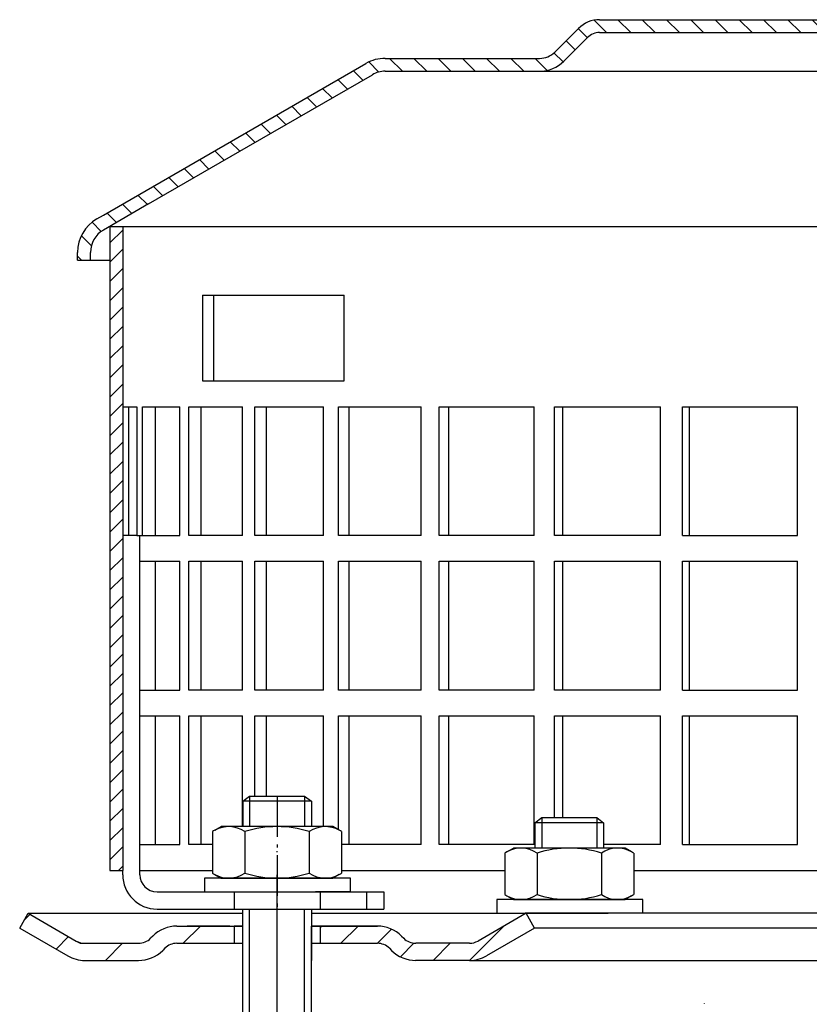
# Model space of a CAD drawing. Units: millimetres. Extents: x 1448 to 16505, y -27 to 7377.
# Drawn here: x 8945 to 9037, y 4121 to 4236 of the extents above; entities that cross this region are included whole.
import ezdxf

# ---------------------------------------------------------------- set-up
doc = ezdxf.new("R2010")
doc.units = ezdxf.units.MM
doc.header["$MEASUREMENT"] = 0
for name, pattern in [('AM_DIN_G_W050', [13.75, 9.75, -1.5, 1, -1.5]), ('AM_DIN_G_W050x2', [6.875, 4.75, -0.875, 0.375, -0.875]), ('STRICHLINIE', [19.049999999999997, 12.7, -6.349999999999998]), ('STRICHPUNKT', [25.399999999999995, 12.7, -6.349999999999998, 0, -6.349999999999998])]:
    doc.linetypes.add(name, pattern=pattern)
doc.layers.add('AM_7', color=4, linetype='AM_DIN_G_W050', lineweight=25)
doc.layers.add('AM_8', color=1, linetype='Continuous', lineweight=15)
doc.layers.add('P-0000', color=7, linetype='Continuous')
doc.layers.add('P-1DEE', color=7, linetype='Continuous')

msp = doc.modelspace()

# ---------------------------------------------------------------- hatches: boundary and pattern name
at = {"layer": 'AM_8'}
h = msp.add_hatch(dxfattribs=at)
h.set_pattern_fill('ANSI31', color=256, scale=0.5, style=0)
h.set_pattern_definition([(45, (6498.043293637166, 2998.963483023989), (-1.122532015133643, 1.122532015133643), [])])
h.paths.add_polyline_path([(8955.112865017793, 4193.95189110166), (8955.112865017793, 4211.951891101661), (8956.612865017793, 4211.951891101661), (8956.612865017793, 4136.951891101661), (8955.112865017793, 4136.951891101661), (8955.112865017793, 4151.951891101661)])
at = {"layer": 'P-0000', "linetype": 'Continuous'}
h = msp.add_hatch(dxfattribs=at)
h.set_pattern_fill('_U', color=3, scale=5, angle=44.99999999999999, style=0, pattern_type=0)
h.set_pattern_definition([(45, (9031.579737002896, 4267.087303711079), (-3.535533905932736, 3.535533905932738), [])])
edge = h.paths.add_edge_path()
edge.add_arc((8958.4560107683, 4130.461338216704), 2, 270, 315.0000000000351)
edge.add_line((8959.870224330676, 4129.04712465433), (8960.112865017796, 4129.28976534145))
edge.add_arc((8962.94129214254, 4126.461338216704), 4, 90.00000000002609, 135.0000000000008, ccw=False)
edge.add_line((8962.94129214254, 4130.461338216704), (8965.378894855767, 4130.461338216704))
edge.add_line((8965.378894855763, 4130.461338216704), (8966.789223384625, 4130.461338216704))
edge.add_line((8966.789223384621, 4130.461338216704), (8969.612865017789, 4130.461338216704))
edge.add_line((8969.612865017793, 4130.461338216704), (8969.612865017793, 4128.461338216704))
edge.add_line((8969.612865017793, 4128.461338216704), (8962.94129214254, 4128.461338216704))
edge.add_line((8962.94129214254, 4128.461338216704), (8962.112865017793, 4128.461338216704))
edge.add_line((8962.112865017793, 4128.461338216704), (8961.527078580166, 4127.875551779077))
edge.add_line((8961.527078580162, 4127.875551779078), (8961.284437893042, 4127.632911091959))
edge.add_arc((8958.4560107683, 4130.461338216704), 4, 270, 315.00000000001785, ccw=False)
edge.add_line((8958.4560107683, 4126.461338216704), (8952.210941229147, 4126.461338216704))
edge.add_arc((8952.210941229147, 4130.461338216704), 4.000000000000401, 240.0000000000033, 270, ccw=False)
edge.add_line((8950.210941229147, 4126.997236601565), (8944.612865017796, 4130.229287409135))
edge.add_line((8944.612865017793, 4130.229287409135), (8945.612865017793, 4131.961338216704))
edge.add_line((8945.612865017793, 4131.961338216704), (8951.210941229147, 4128.729287409135))
edge.add_arc((8952.210941229147, 4130.461338216704), 1.999999999999425, 239.9999999999905, 270)
edge.add_line((8952.210941229147, 4128.461338216704), (8958.4560107683, 4128.461338216704))
h = msp.add_hatch(dxfattribs=at)
h.set_pattern_fill('_U', color=3, scale=3, angle=44.99999999999999, style=0, pattern_type=0)
h.set_pattern_definition([(45, (9031.579737002896, 4267.087303711079), (-2.121320343559641, 2.121320343559641), [])])
edge = h.paths.add_edge_path()
edge.add_line((9003.612865017793, 4131.961338216704), (8998.014788806442, 4128.729287409135))
edge.add_line((8998.014788806438, 4128.729287409135), (8997.550687191302, 4128.461338216704))
edge.add_line((8997.550687191302, 4128.461338216704), (8997.014788806438, 4128.461338216704))
edge.add_line((8997.014788806438, 4128.461338216704), (8990.769719267286, 4128.461338216704))
edge.add_line((8990.769719267286, 4128.461338216704), (8989.94129214254, 4128.461338216704))
edge.add_line((8989.94129214254, 4128.461338216704), (8989.355505704913, 4129.047124654329))
edge.add_line((8989.355505704909, 4129.04712465433), (8989.112865017789, 4129.28976534145))
edge.add_arc((8986.284437893046, 4126.461338216704), 4.000000000000614, 44.9999999999991, 89.99999999999999)
edge.add_line((8986.284437893046, 4130.461338216704), (8979.612865017793, 4130.461338216704))
edge.add_line((8979.612865017793, 4130.461338216704), (8979.612865017793, 4128.461338216704))
edge.add_line((8979.612865017793, 4128.461338216704), (8986.284437893046, 4128.461338216704))
edge.add_line((8986.284437893046, 4128.461338216704), (8987.112865017793, 4128.461338216704))
edge.add_line((8987.112865017793, 4128.461338216704), (8987.69865145542, 4127.875551779077))
edge.add_line((8987.698651455416, 4127.875551779078), (8987.941292142536, 4127.632911091959))
edge.add_arc((8990.769719267286, 4130.461338216704), 3.999999999999424, 224.9999999999822, 270)
edge.add_line((8990.769719267286, 4126.461338216704), (8997.014788806442, 4126.461338216704))
edge.add_arc((8997.014788806438, 4130.461338216704), 4, 270, 299.9999999999967)
edge.add_line((8999.014788806438, 4126.997236601565), (9004.612865017793, 4130.229287409135))
edge.add_line((9004.612865017793, 4130.229287409135), (9003.612865017793, 4131.961338216704))
at = {"layer": 'P-1DEE', "linetype": 'Continuous'}
h = msp.add_hatch(dxfattribs=at)
h.set_pattern_fill('_U', color=3, scale=2, angle=-45, style=0, pattern_type=0)
h.set_pattern_definition([(315, (6498.043293637166, 2998.963483023989), (1.414213562373094, 1.414213562373094), [])])
edge = h.paths.add_edge_path()
edge.add_line((9090.862865017793, 4236.014812956001), (9090.862865017793, 4234.514812956001))
edge.add_line((9090.862865017793, 4234.514812956001), (9012.188074337315, 4234.514812956001))
edge.add_arc((9012.188074337311, 4232.514812956001), 2.000000000000206, 449.9999999999968, 494.8425437461825)
edge.add_line((9010.77775255307, 4233.932907616057), (9008.008288556844, 4231.178623635886))
edge.add_arc((9005.18764498835, 4234.014812956001), 4.000000000000226, 269.9999999999918, 314.8425437461789, ccw=False)
edge.add_line((9005.18764498835, 4230.014812956001), (8987.202610979944, 4230.014812956002))
edge.add_arc((8987.202610979948, 4227.014812956001), 3.000000000000651, 450.0000000000022, 479.9999999999947)
edge.add_line((8985.702610979948, 4229.612889167355), (8959.621945817638, 4214.555210122559))
edge.add_line((8959.621945817635, 4214.555210122559), (8954.362865017789, 4211.51887839977))
edge.add_arc((8955.862865017793, 4208.920802188416), 2.999999999999998, 479.9999999999927, 540)
edge.add_line((8952.862865017793, 4208.920802188416), (8952.862865017793, 4208.014812956001))
edge.add_line((8952.862865017793, 4208.014812956001), (8951.362865017793, 4208.014812956001))
edge.add_line((8951.362865017793, 4208.014812956001), (8951.362865017793, 4208.920802188415))
edge.add_arc((8955.862865017793, 4208.920802188414), 4.499999999999691, 479.9999999999971, 539.9999999999928, ccw=False)
edge.add_line((8953.612865017793, 4212.817916505445), (8984.952610979948, 4230.91192727303))
edge.add_arc((8987.202610979948, 4227.014812956001), 4.499999999999684, 450.0000000000145, 480.0000000000192, ccw=False)
edge.add_line((8987.202610979948, 4231.514812956001), (9005.187644988353, 4231.514812956002))
edge.add_arc((9005.18764498835, 4234.014812956001), 2.499999999998974, 269.9999999999974, 314.8425437461851)
edge.add_line((9006.950547218657, 4232.24219463093), (9009.720011214882, 4234.9964786111))
edge.add_arc((9012.188074337319, 4232.514812956001), 3.499999999999578, 450.0000000000167, 494.842543746204, ccw=False)
edge.add_line((9012.188074337311, 4236.014812956001), (9090.862865017789, 4236.014812956001))

# ---------------------------------------------------------------- linework, layer by layer
for p, q in [((8956.612865017793, 4211.951891101661), (8956.612865017793, 4136.951891101661)), ((8970.612865017793, 4126.461338216704), (8970.612865017793, 4132.451891101661)), ((8970.5563285737, 4130.461338216704), (8970.5563285737, 4117.25541831176)), ((8978.5563285737, 4130.461338216704), (8978.5563285737, 4117.25541831176))]:
    msp.add_line(p, q)
at = {"layer": 'AM_7', "linetype": 'AM_DIN_G_W050x2'}
msp.add_line((8974.595407780078, 4145.599172541372), (8974.612865017793, 4132.451891101661), dxfattribs=at)
at = {"layer": 'P-0000', "color": 7, "linetype": 'Continuous'}
for p, q in [((8955.112865017793, 4211.951891101661), (9084.862865017793, 4211.951891101661)), ((8955.112865017793, 4211.951891101661), (8955.112865017793, 4193.95189110166)), ((8965.921565534925, 4203.951891101661), (8967.230416720835, 4203.951891101661)), ((8965.921565534925, 4203.951891101661), (8965.921565534925, 4193.95189110166)), ((8967.230416720835, 4193.95189110166), (8967.230416720835, 4203.951891101661)), ((8967.230416720835, 4203.951891101661), (8982.421565534925, 4203.951891101661)), ((8982.421565534925, 4193.95189110166), (8982.421565534925, 4203.951891101661)), ((8955.112865017793, 4193.95189110166), (8955.112865017793, 4136.951891101661)), ((8965.921565534925, 4193.95189110166), (8967.230416720835, 4193.95189110166)), ((8967.230416720835, 4193.95189110166), (8982.421565534925, 4193.95189110166)), ((8956.612865017793, 4190.951891101661), (8957.340034117638, 4190.951891101661)), ((8957.340034117638, 4175.951891101661), (8957.340034117638, 4190.951891101661)), ((8957.340034117638, 4190.951891101661), (8958.24527941065, 4190.951891101661)), ((8958.24527941065, 4190.951891101661), (8958.24527941065, 4175.951891101661)), ((8958.922276346486, 4175.951891101661), (8958.922276346486, 4190.951891101661)), ((8958.922276346486, 4190.951891101661), (8960.380183403628, 4190.951891101661)), ((8960.380183403628, 4190.951891101661), (8960.380183403628, 4175.951891101661)), ((8960.380183403628, 4190.951891101661), (8963.27675108354, 4190.951891101661)), ((8963.27675108354, 4175.951891101661), (8963.27675108354, 4190.951891101661)), ((8964.338533365328, 4175.951891101661), (8964.338533365328, 4190.951891101661)), ((8964.338533365328, 4190.951891101661), (8965.736592278612, 4190.951891101661)), ((8965.736592278612, 4190.951891101661), (8965.73659227862, 4175.951891101661)), ((8965.736592278612, 4190.951891101661), (8970.573064007149, 4190.951891101661)), ((8970.573064007149, 4175.951891101661), (8970.573064007149, 4190.951891101661)), ((8972.000783437092, 4175.951891101661), (8972.000783437092, 4190.951891101661)), ((8972.000783437092, 4190.951891101661), (8973.31417660373, 4190.951891101661)), ((8973.31417660373, 4190.951891101661), (8973.31417660373, 4175.951891101661)), ((8973.31417660373, 4190.951891101661), (8980.004697891382, 4190.951891101661)), ((8980.004697891382, 4175.951891101661), (8980.004697891382, 4190.951891101661)), ((8981.77301034888, 4175.951891101661), (8981.77301034888, 4190.951891101661)), ((8981.77301034888, 4190.951891101661), (8982.978423107656, 4190.951891101661)), ((8982.978423107656, 4190.951891101661), (8982.978423107656, 4175.951891101661)), ((8982.978423107656, 4190.951891101661), (8991.404227357227, 4190.951891101661)), ((8991.404227357227, 4175.951891101661), (8991.404227357227, 4190.951891101661)), ((8993.48174269429, 4175.951891101661), (8993.48174269429, 4190.951891101661)), ((8993.48174269429, 4190.951891101661), (8994.557777195107, 4190.951891101661)), ((8994.557777195107, 4190.951891101661), (8994.557777195107, 4175.951891101661)), ((8994.557777195107, 4190.951891101661), (9004.569293983564, 4190.951891101661)), ((9004.569293983564, 4175.951891101661), (9004.569293983564, 4190.951891101661)), ((9006.919133246134, 4175.951891101661), (9006.919133246134, 4190.951891101661)), ((9006.919133246134, 4190.951891101661), (9007.846688293335, 4190.951891101661)), ((9007.846688293335, 4190.951891101661), (9007.846688293335, 4175.951891101661)), ((9007.846688293335, 4190.951891101661), (9019.266198466888, 4190.951891101661)), ((9019.266198466888, 4175.951891101661), (9019.266198466888, 4190.951891101661)), ((9021.846648550527, 4175.951891101661), (9021.846648550527, 4190.951891101661)), ((9021.846648550527, 4190.951891101661), (9022.609258677236, 4190.951891101661)), ((9022.609258677236, 4190.951891101661), (9022.609258677236, 4175.951891101661)), ((9022.609258677236, 4190.951891101661), (9035.234049127801, 4190.951891101661)), ((9035.234049127801, 4175.951891101661), (9035.234049127801, 4190.951891101661)), ((8955.112865017793, 4187.951891101661), (8955.112865017793, 4172.951891101661)), ((8958.24527941065, 4175.951891101661), (8956.612865017793, 4175.951891101661)), ((8958.24527941065, 4175.951891101661), (8960.380183403628, 4175.951891101661)), ((8958.612865017793, 4136.951891101661), (8958.612865017793, 4175.951891101661)), ((8958.922276346486, 4175.951891101661), (8959.024109419872, 4175.951891101661)), ((8960.380183403628, 4175.951891101661), (8963.27675108354, 4175.951891101661)), ((8965.73659227862, 4175.951891101661), (8964.338533365328, 4175.951891101661)), ((8970.573064007149, 4175.951891101661), (8965.73659227862, 4175.951891101661)), ((8973.31417660373, 4175.951891101661), (8972.000783437092, 4175.951891101661)), ((8980.004697891382, 4175.951891101661), (8973.31417660373, 4175.951891101661)), ((8982.978423107656, 4175.951891101661), (8981.77301034888, 4175.951891101661)), ((8991.404227357227, 4175.951891101661), (8982.978423107656, 4175.951891101661)), ((8994.557777195107, 4175.951891101661), (8993.48174269429, 4175.951891101661)), ((9004.569293983564, 4175.951891101661), (8994.557777195107, 4175.951891101661)), ((9007.846688293335, 4175.951891101661), (9006.919133246134, 4175.951891101661)), ((9019.266198466888, 4175.951891101661), (9007.846688293335, 4175.951891101661)), ((9021.846648550527, 4175.951891101661), (9022.609258677236, 4175.951891101661)), ((9022.609258677236, 4175.951891101661), (9035.234049127801, 4175.951891101661)), ((8958.612865017793, 4172.951891101661), (8960.380183403628, 4172.951891101661)), ((8960.380183403628, 4172.951891101661), (8960.380183403628, 4157.951891101661)), ((8960.380183403628, 4172.951891101661), (8963.27675108354, 4172.951891101661)), ((8963.27675108354, 4157.951891101661), (8963.27675108354, 4172.951891101661)), ((8964.338533365328, 4157.951891101661), (8964.338533365328, 4172.951891101661)), ((8964.338533365328, 4172.951891101661), (8965.73659227862, 4172.951891101661)), ((8965.73659227862, 4172.951891101661), (8965.73659227862, 4157.951891101661)), ((8965.73659227862, 4172.951891101661), (8970.573064007149, 4172.951891101661)), ((8970.573064007149, 4157.951891101661), (8970.573064007149, 4172.951891101661)), ((8972.000783437092, 4157.951891101661), (8972.000783437092, 4172.951891101661)), ((8972.000783437092, 4172.951891101661), (8973.31417660373, 4172.951891101661)), ((8973.31417660373, 4172.951891101661), (8973.31417660373, 4157.951891101661)), ((8973.31417660373, 4172.951891101661), (8980.004697891382, 4172.951891101661)), ((8980.004697891382, 4157.951891101661), (8980.004697891382, 4172.951891101661)), ((8981.77301034888, 4157.951891101661), (8981.77301034888, 4172.951891101661)), ((8981.77301034888, 4172.951891101661), (8982.978423107656, 4172.951891101661)), ((8982.978423107656, 4172.951891101661), (8982.978423107656, 4157.951891101661)), ((8982.978423107656, 4172.951891101661), (8991.404227357227, 4172.951891101661)), ((8991.404227357227, 4157.951891101661), (8991.404227357227, 4172.951891101661)), ((8993.48174269429, 4157.951891101661), (8993.48174269429, 4172.951891101661)), ((8993.48174269429, 4172.951891101661), (8994.557777195107, 4172.951891101661)), ((8994.557777195107, 4172.951891101661), (8994.557777195107, 4157.951891101661)), ((8994.557777195107, 4172.951891101661), (9004.569293983564, 4172.951891101661)), ((9004.569293983564, 4157.951891101661), (9004.569293983564, 4172.951891101661)), ((9006.919133246134, 4157.951891101661), (9006.919133246134, 4172.951891101661)), ((9006.919133246134, 4172.951891101661), (9007.846688293335, 4172.951891101661)), ((9007.846688293335, 4172.951891101661), (9007.846688293335, 4157.951891101661)), ((9007.846688293335, 4172.951891101661), (9019.266198466888, 4172.951891101661)), ((9019.266198466888, 4157.951891101661), (9019.266198466888, 4172.951891101661)), ((9021.846648550527, 4157.951891101661), (9021.846648550527, 4172.951891101661)), ((9021.846648550527, 4172.951891101661), (9022.609258677236, 4172.951891101661)), ((9022.609258677236, 4172.951891101661), (9022.609258677236, 4157.951891101661)), ((9022.609258677236, 4172.951891101661), (9035.234049127801, 4172.951891101661)), ((9035.234049127801, 4157.951891101661), (9035.234049127801, 4172.951891101661)), ((8958.612865017793, 4157.951891101661), (8960.380183403628, 4157.951891101661)), ((8960.380183403628, 4157.951891101661), (8963.27675108354, 4157.951891101661)), ((8965.73659227862, 4157.951891101661), (8964.338533365328, 4157.951891101661)), ((8970.573064007149, 4157.951891101661), (8965.73659227862, 4157.951891101661)), ((8973.31417660373, 4157.951891101661), (8972.000783437092, 4157.951891101661)), ((8980.004697891382, 4157.951891101661), (8973.31417660373, 4157.951891101661)), ((8982.978423107656, 4157.951891101661), (8981.77301034888, 4157.951891101661)), ((8991.404227357227, 4157.951891101661), (8982.978423107656, 4157.951891101661)), ((8994.557777195107, 4157.951891101661), (8993.48174269429, 4157.951891101661)), ((9004.569293983564, 4157.951891101661), (8994.557777195107, 4157.951891101661)), ((9007.846688293335, 4157.951891101661), (9006.919133246134, 4157.951891101661)), ((9019.266198466888, 4157.951891101661), (9007.846688293335, 4157.951891101661)), ((9021.846648550527, 4157.951891101661), (9022.609258677236, 4157.951891101661)), ((9022.609258677236, 4157.951891101661), (9035.234049127801, 4157.951891101661)), ((8958.612865017793, 4154.951891101661), (8960.380183403628, 4154.951891101661)), ((8960.380183403628, 4154.951891101661), (8960.380183403628, 4139.951891101661)), ((8960.380183403628, 4154.951891101661), (8963.27675108354, 4154.951891101661)), ((8963.27675108354, 4139.951891101661), (8963.27675108354, 4154.951891101661)), ((8964.338533365328, 4139.951891101661), (8964.338533365328, 4154.951891101661)), ((8964.338533365328, 4154.951891101661), (8965.73659227862, 4154.951891101661)), ((8965.73659227862, 4154.951891101661), (8965.73659227862, 4139.951891101661)), ((8965.73659227862, 4154.951891101661), (8970.573064007149, 4154.951891101661)), ((8970.573064007149, 4142.051891101658), (8970.573064007149, 4154.951891101661)), ((8972.000783437092, 4145.599172541372), (8972.000783437092, 4154.951891101661)), ((8972.000783437092, 4154.951891101661), (8973.31417660373, 4154.951891101661)), ((8973.31417660373, 4154.951891101661), (8973.31417660373, 4145.599172541372)), ((8973.31417660373, 4154.951891101661), (8980.004697891382, 4154.951891101661)), ((8980.004697891382, 4142.051891101659), (8980.004697891382, 4154.951891101661)), ((8981.77301034888, 4141.670496350777), (8981.77301034888, 4154.951891101661)), ((8981.77301034888, 4154.951891101661), (8982.978423107656, 4154.951891101661)), ((8982.978423107656, 4154.951891101661), (8982.978423107656, 4139.951891101661)), ((8982.978423107656, 4154.951891101661), (8991.404227357227, 4154.951891101661)), ((8991.404227357227, 4139.951891101661), (8991.404227357227, 4154.951891101661)), ((8993.48174269429, 4139.951891101661), (8993.48174269429, 4154.951891101661)), ((8993.48174269429, 4154.951891101661), (8994.557777195107, 4154.951891101661)), ((8994.557777195107, 4154.951891101661), (8994.557777195107, 4139.951891101661)), ((8994.557777195107, 4154.951891101661), (9004.569293983564, 4154.951891101661)), ((9004.569293983564, 4139.951891101661), (9004.569293983564, 4154.951891101661)), ((9006.919133246134, 4143.099172541372), (9006.919133246134, 4154.951891101661)), ((9006.919133246134, 4154.951891101661), (9007.846688293335, 4154.951891101661)), ((9007.846688293335, 4154.951891101661), (9007.846688293335, 4143.099172541372)), ((9007.846688293335, 4154.951891101661), (9019.266198466888, 4154.951891101661)), ((9019.266198466888, 4139.951891101661), (9019.266198466888, 4154.951891101661)), ((9021.846648550527, 4139.951891101661), (9021.846648550527, 4154.951891101661)), ((9021.846648550527, 4154.951891101661), (9022.609258677236, 4154.951891101661)), ((9022.609258677236, 4154.951891101661), (9022.609258677236, 4139.951891101661)), ((9022.609258677236, 4154.951891101661), (9035.234049127801, 4154.951891101661)), ((9035.234049127801, 4139.951891101661), (9035.234049127801, 4154.951891101661)), ((8955.112865017793, 4151.951891101661), (8955.112865017793, 4136.951891101661)), ((8970.595407780078, 4144.999172541373), (8971.39540778008, 4145.599172541372)), ((8970.595407780078, 4144.999172541373), (8970.595407780078, 4142.051891101659)), ((8971.39540778008, 4144.999172541373), (8970.595407780078, 4144.999172541373)), ((8971.39540778008, 4145.599172541372), (8974.595407780078, 4145.599172541372)), ((8977.795407780075, 4144.999172541373), (8971.39540778008, 4144.999172541373)), ((8974.595407780078, 4145.599172541372), (8977.795407780075, 4145.599172541372)), ((8977.795407780075, 4145.599172541372), (8978.595407780078, 4144.999172541373)), ((8978.595407780078, 4144.999172541373), (8977.795407780075, 4144.999172541373)), ((8978.595407780078, 4144.999172541373), (8978.595407780078, 4142.051891101659)), ((9004.646801020412, 4142.49917254137), (9005.446801020415, 4143.099172541372)), ((9005.446801020415, 4143.099172541372), (9008.646801020412, 4143.099172541372)), ((9008.646801020412, 4143.099172541372), (9011.846801020416, 4143.099172541372)), ((9011.846801020416, 4143.099172541372), (9012.646801020412, 4142.49917254137)), ((8967.336525869272, 4141.624747536024), (8968.095407780078, 4142.051891101659)), ((8970.595407780078, 4142.051891101659), (8968.095407780078, 4142.051891101659)), ((8971.39540778008, 4142.051891101659), (8970.595407780078, 4142.051891101659)), ((8977.795407780075, 4142.051891101659), (8971.39540778008, 4142.051891101659)), ((8978.595407780078, 4142.051891101659), (8977.795407780075, 4142.051891101659)), ((8981.095407780078, 4142.051891101659), (8978.595407780078, 4142.051891101659)), ((8981.854289690884, 4141.624747536024), (8981.095407780078, 4142.051891101659)), ((9004.646801020412, 4142.49917254137), (9004.646801020412, 4139.551891101656)), ((9005.446801020415, 4142.49917254137), (9004.646801020412, 4142.49917254137)), ((9011.846801020416, 4142.49917254137), (9005.446801020415, 4142.49917254137)), ((9012.646801020412, 4142.49917254137), (9011.846801020416, 4142.49917254137)), ((9012.646801020412, 4142.49917254137), (9012.646801020412, 4139.551891101656)), ((8967.08985428061, 4141.471334518058), (8967.08985428061, 4137.938830293566)), ((8970.842631030348, 4141.471334518058), (8970.842631030348, 4137.938830293566)), ((8978.348184529808, 4141.471334518058), (8978.348184529808, 4137.938830293566)), ((8982.100961279546, 4141.471334518058), (8982.100961279546, 4137.938830293566)), ((8958.612865017793, 4139.951891101661), (8960.380183403628, 4139.951891101661)), ((8960.380183403628, 4139.951891101661), (8963.27675108354, 4139.951891101661)), ((8965.73659227862, 4139.951891101661), (8964.338533365328, 4139.951891101661)), ((8967.08985428061, 4139.951891101661), (8965.73659227862, 4139.951891101661)), ((8991.404227357227, 4139.951891101661), (8982.100961279546, 4139.951891101661)), ((8982.978423107656, 4139.951891101661), (8982.66314754833, 4139.951891101661)), ((8994.557777195107, 4139.951891101661), (8993.48174269429, 4139.951891101661)), ((9004.569293983564, 4139.951891101661), (8994.557777195107, 4139.951891101661)), ((9001.387919109606, 4139.124747536021), (9002.146801020412, 4139.551891101656)), ((9004.646801020412, 4139.551891101656), (9002.146801020412, 4139.551891101656)), ((9005.446801020415, 4139.551891101656), (9004.646801020412, 4139.551891101656)), ((9011.846801020416, 4139.551891101656), (9005.446801020415, 4139.551891101656)), ((9012.646801020412, 4139.551891101656), (9011.846801020416, 4139.551891101656)), ((9019.266198466888, 4139.951891101661), (9012.646801020412, 4139.951891101661)), ((9015.146801020412, 4139.551891101656), (9012.646801020412, 4139.551891101656)), ((9015.905682931225, 4139.124747536021), (9015.146801020412, 4139.551891101656)), ((9021.846648550527, 4139.951891101661), (9022.609258677236, 4139.951891101661)), ((9022.609258677236, 4139.951891101661), (9035.234049127801, 4139.951891101661)), ((9001.14124752095, 4138.971334518056), (9001.14124752095, 4135.438830293563)), ((9004.894024270681, 4138.971334518056), (9004.894024270681, 4135.438830293563)), ((9012.39957777015, 4138.971334518056), (9012.39957777015, 4135.438830293563)), ((9016.15235451988, 4138.971334518056), (9016.15235451988, 4135.438830293563)), ((8955.112865017793, 4136.951891101661), (8956.612865017793, 4136.951891101661)), ((8956.612865017793, 4136.451891101661), (8956.612865017793, 4136.951891101661)), ((8958.612865017793, 4136.451891101661), (8958.612865017793, 4136.951891101661)), ((8958.612865017793, 4136.951891101661), (8967.08985428061, 4136.951891101661)), ((8967.08985428061, 4137.938830293566), (8967.08985428061, 4136.632447685259)), ((8970.842631030348, 4137.938830293566), (8970.842631030348, 4136.632447685259)), ((8978.348184529808, 4137.938830293566), (8978.348184529808, 4136.632447685259)), ((8982.100961279546, 4137.938830293566), (8982.100961279546, 4136.632447685259)), ((8982.100961279546, 4136.951891101661), (9001.14124752095, 4136.951891101661)), ((9016.15235451988, 4136.951891101661), (9080.362865017793, 4136.951891101661)), ((8966.149709666657, 4136.051891101659), (8966.149709666657, 4135.951891101658)), ((8983.149709666657, 4136.051891101659), (8966.149709666657, 4136.051891101659)), ((8966.149709666657, 4135.951891101658), (8966.149709666657, 4134.451891101661)), ((8967.336525869272, 4136.479034667293), (8968.095407780078, 4136.051891101659)), ((8968.095407780078, 4136.051891101659), (8981.095407780078, 4136.051891101659)), ((8981.854289690884, 4136.479034667293), (8981.095407780078, 4136.051891101659)), ((8983.149709666657, 4135.951891101658), (8983.149709666657, 4136.051891101659)), ((8983.149709666657, 4134.451891101661), (8983.149709666657, 4135.951891101658)), ((9001.14124752095, 4135.438830293563), (9001.14124752095, 4134.132447685257)), ((9004.894024270681, 4135.438830293563), (9004.894024270681, 4134.132447685257)), ((9012.39957777015, 4135.438830293563), (9012.39957777015, 4134.132447685257)), ((9016.15235451988, 4135.438830293563), (9016.15235451988, 4134.132447685257)), ((8960.612865017793, 4134.451891101661), (8969.612865017793, 4134.451891101661)), ((8966.149709666657, 4134.451891101661), (8970.595407780078, 4134.451891101661)), ((8969.612865017793, 4134.451891101661), (8979.612865017793, 4134.451891101661)), ((8970.595407780078, 4134.451891101661), (8971.39540778008, 4134.451891101661)), ((8971.39540778008, 4134.451891101661), (8979.095407780078, 4134.451891101661)), ((8983.149709666657, 4134.451891101661), (8979.095407780078, 4134.451891101661)), ((8979.612865017793, 4134.451891101661), (8985.024109419872, 4134.451891101661)), ((8985.024109419872, 4134.451891101661), (8987.024109419872, 4134.451891101661)), ((8985.024109419872, 4134.451891101661), (8985.024109419872, 4132.451891101661)), ((8987.024109419872, 4134.451891101661), (8987.024109419872, 4132.451891101661)), ((9000.20110290699, 4133.551891101656), (9000.20110290699, 4133.451891101657)), ((9017.20110290699, 4133.551891101656), (9000.20110290699, 4133.551891101656)), ((9000.20110290699, 4133.451891101657), (9000.20110290699, 4131.951891101659)), ((9001.387919109606, 4133.979034667291), (9002.146801020412, 4133.551891101656)), ((9002.146801020412, 4133.551891101656), (9015.146801020412, 4133.551891101656)), ((9015.905682931225, 4133.979034667291), (9015.146801020412, 4133.551891101656)), ((9017.20110290699, 4133.451891101657), (9017.20110290699, 4133.551891101656)), ((9017.20110290699, 4131.951891101659), (9017.20110290699, 4133.451891101657)), ((8960.612865017793, 4132.451891101661), (8969.612865017793, 4132.451891101661)), ((8969.612865017793, 4132.451891101661), (8979.612865017793, 4132.451891101661)), ((8970.612865017793, 4132.451891101661), (8978.612865017793, 4132.451891101661)), ((8977.795407780075, 4132.451891101661), (8978.595407780078, 4132.451891101661)), ((8978.595407780078, 4132.451891101661), (8979.095407780078, 4132.451891101661)), ((8978.612865017793, 4132.451891101661), (8978.612865017793, 4126.461338216704)), ((8979.612865017793, 4132.451891101661), (8985.024109419872, 4132.451891101661)), ((8985.024109419872, 4132.451891101661), (8987.024109419872, 4132.451891101661)), ((8944.612865017793, 4130.229287409135), (8945.612865017793, 4131.961338216704)), ((8945.612865017793, 4131.961338216704), (8951.210941229147, 4128.729287409135)), ((8945.612865017793, 4131.961338216704), (8957.1128650178, 4131.961338216704)), ((8957.1128650178, 4131.961338216704), (8970.612865017793, 4131.961338216704)), ((8978.612865017793, 4131.961338216704), (9003.612865017793, 4131.961338216704)), ((9003.612865017793, 4131.961338216704), (8998.014788806438, 4128.729287409135)), ((9000.20110290699, 4131.951891101659), (9004.646801020412, 4131.951891101659)), ((9000.218560144705, 4131.961338216704), (9004.664258258126, 4131.961338216704)), ((9003.595407780078, 4131.951891101659), (9003.523441617574, 4131.951891101659)), ((9003.612865017793, 4131.961338216704), (9003.540898855288, 4131.961338216704)), ((9090.862865017785, 4131.961338216704), (9003.612865017793, 4131.961338216704)), ((9004.612865017793, 4130.229287409135), (9003.612865017793, 4131.961338216704)), ((9004.646801020412, 4131.951891101659), (9005.446801020415, 4131.951891101659)), ((9004.664258258126, 4131.961338216704), (9005.46425825813, 4131.961338216704)), ((9005.446801020415, 4131.951891101659), (9013.146801020419, 4131.951891101659)), ((9005.46425825813, 4131.961338216704), (9013.164258258126, 4131.961338216704)), ((9017.20110290699, 4131.951891101659), (9013.146801020419, 4131.951891101659)), ((9017.218560144705, 4131.961338216704), (9013.164258258126, 4131.961338216704)), ((8944.612865017793, 4130.229287409135), (8950.210941229147, 4126.997236601565)), ((8962.94129214254, 4130.461338216704), (8965.378894855763, 4130.461338216704)), ((8962.94129214254, 4130.461338216704), (8965.378894855763, 4130.461338216704)), ((8969.112865017793, 4130.461338216705), (8964.112865017793, 4130.461338216705)), ((8965.378894855763, 4130.461338216704), (8966.789223384621, 4130.461338216704)), ((8965.378894855763, 4130.461338216704), (8966.789223384621, 4130.461338216704)), ((8966.167166904372, 4130.461338216704), (8970.612865017793, 4130.461338216704)), ((8966.789223384621, 4130.461338216704), (8969.612865017793, 4130.461338216704)), ((8966.789223384621, 4130.461338216704), (8969.612865017793, 4130.461338216704)), ((8969.612865017793, 4130.461338216704), (8969.612865017793, 4128.461338216704)), ((8969.612865017793, 4130.461338216704), (8970.612865017793, 4130.461338216704)), ((8970.612865017793, 4130.461338216704), (8969.612865017793, 4130.461338216704)), ((8970.5563285737, 4130.461338216704), (8970.5563285737, 4126.461338216704)), ((8978.5563285737, 4130.461338216704), (8978.5563285737, 4126.461338216704)), ((8978.612865017793, 4130.461338216704), (8979.612865017793, 4130.461338216704)), ((8979.612865017793, 4130.461338216704), (8978.612865017793, 4130.461338216704)), ((8978.612865017793, 4130.461338216704), (8979.612865017793, 4130.461338216704)), ((8979.612865017793, 4130.461338216704), (8979.112865017793, 4130.461338216705)), ((8979.612865017793, 4130.461338216704), (8979.612865017793, 4128.461338216704)), ((8979.612865017793, 4130.461338216704), (8986.284437893046, 4130.461338216704)), ((8984.612865017793, 4130.461338216704), (8979.612865017793, 4130.461338216704)), ((8979.612865017793, 4130.461338216704), (8983.167166904372, 4130.461338216704)), ((8986.284437893046, 4130.461338216704), (8979.612865017793, 4130.461338216704)), ((9004.612865017793, 4130.229287409135), (8999.014788806438, 4126.997236601565)), ((9090.862865017785, 4130.229287409135), (9004.612865017793, 4130.229287409135)), ((8960.112865017793, 4129.28976534145), (8959.870224330676, 4129.04712465433)), ((8989.112865017793, 4129.28976534145), (8989.355505704909, 4129.04712465433)), ((8952.210941229147, 4128.461338216704), (8958.4560107683, 4128.461338216704)), ((8961.527078580162, 4127.875551779078), (8961.284437893046, 4127.632911091959)), ((8962.94129214254, 4128.461338216704), (8970.5563285737, 4128.461338216704)), ((8978.612865017793, 4128.461338216704), (8986.284437893046, 4128.461338216704)), ((8987.698651455416, 4127.875551779078), (8987.94129214254, 4127.632911091959)), ((8997.014788806438, 4128.461338216704), (8990.769719267286, 4128.461338216704)), ((8952.210941229147, 4126.461338216704), (8958.4560107683, 4126.461338216704)), ((8952.210941229147, 4126.461338216704), (8958.4560107683, 4126.461338216704)), ((8996.980007383332, 4126.461338216704), (8990.73493784418, 4126.461338216704)), ((8997.014788806438, 4126.461338216704), (8990.769719267286, 4126.461338216704)), ((8997.014788806438, 4126.461338216704), (8990.769719267286, 4126.461338216704)), ((8997.014788806438, 4126.461338216704), (9090.862865017785, 4126.461338216704)), ((9024.36732232033, 4121.47495038589), (9024.371593636643, 4121.458786633299))]:
    msp.add_line(p, q, dxfattribs=at)
at = {"layer": 'P-0000', "color": 3, "linetype": 'Continuous'}
for p, q in [((8971.39540778008, 4145.599172541372), (8971.39540778008, 4142.051891101659)), ((8971.39540778008, 4145.599172541372), (8971.39540778008, 4144.999172541373)), ((8977.795407780075, 4145.599172541372), (8977.795407780075, 4142.051891101659)), ((8977.795407780075, 4145.599172541372), (8977.795407780075, 4144.999172541373)), ((9005.446801020415, 4143.099172541372), (9005.446801020415, 4139.551891101656)), ((9005.446801020415, 4143.099172541372), (9005.446801020415, 4142.49917254137)), ((9011.846801020416, 4143.099172541372), (9011.846801020416, 4139.551891101656)), ((9011.846801020416, 4143.099172541372), (9011.846801020416, 4142.49917254137)), ((8971.356328573704, 4132.451891101661), (8971.356328573704, 4131.867542400088)), ((8971.356328573704, 4132.451891101661), (8971.356328573704, 4117.25541831176)), ((8977.756328573698, 4132.451891101661), (8977.756328573698, 4117.25541831176)), ((8951.210941229147, 4128.729287409135), (8951.675042844283, 4128.461338216704)), ((8951.675042844283, 4128.461338216704), (8952.210941229147, 4128.461338216704))]:
    msp.add_line(p, q, dxfattribs=at)
at = {"layer": 'P-0000', "color": 3, "linetype": 'STRICHPUNKT'}
for p, q in [((8974.612865017793, 4120.024270954848), (8974.612865017793, 4145.608619656418)), ((8974.630322255507, 4129.434226731951), (8974.630322255507, 4136.434226731951))]:
    msp.add_line(p, q, dxfattribs=at)
at = {"layer": 'P-0000', "color": 2, "linetype": 'STRICHLINIE'}
for p, q in [((8969.612865017793, 4134.451891101661), (8969.612865017793, 4132.451891101661)), ((8979.612865017793, 4134.451891101661), (8979.612865017793, 4132.451891101661))]:
    msp.add_line(p, q, dxfattribs=at)
at = {"layer": 'P-0000', "color": 7, "linetype": 'Continuous'}
for centre, radius, start, end in [((8968.966242655479, 4138.729321528709), 3.322569572949884, 119.373379394952, 124.3842474679606), ((8968.966242655479, 4138.729321528709), 3.322569572949122, 55.6157525320394, 119.373379394952), ((8974.595407780078, 4129.632447685259), 12.41944341639904, 72.4120462258177, 107.5879537741823), ((8980.224572904677, 4138.729321528709), 3.322569572949888, 60.62662060504804, 124.3842474679606), ((8980.224572904677, 4138.729321528709), 3.322569572950149, 55.6157525320394, 60.62662060504804), ((9003.01763589582, 4136.229321528707), 3.322569572949122, 55.6157525320394, 119.373379394952), ((9008.646801020412, 4127.132447685257), 12.41944341639904, 72.4120462258177, 107.5879537741823), ((9014.27596614501, 4136.229321528707), 3.322569572949888, 60.62662060504804, 124.3842474679606), ((9003.01763589582, 4136.229321528707), 3.322569572949884, 119.373379394952, 124.3842474679606), ((9014.27596614501, 4136.229321528707), 3.322569572950149, 55.6157525320394, 60.62662060504804), ((8960.612865017793, 4136.451891101661), 4, 180, 270), ((8960.612865017793, 4136.451891101661), 2, 180, 270), ((8968.966242655479, 4139.374460674608), 3.322569572950221, 235.6157525320394, 240.626620605048), ((8968.966242655479, 4139.374460674608), 3.322569572949872, 240.626620605048, 304.3842474679606), ((8974.595407780078, 4148.471334518056), 12.41944341639904, 252.4120462258177, 287.5879537741823), ((8980.224572904677, 4139.374460674608), 3.322569572950221, 235.6157525320394, 299.3733793949519), ((8980.224572904677, 4139.374460674608), 3.322569572949876, 299.3733793949519, 304.3842474679606), ((9003.01763589582, 4136.874460674606), 3.322569572950221, 235.6157525320394, 240.626620605048), ((9003.01763589582, 4136.874460674606), 3.322569572949872, 240.626620605048, 304.3842474679606), ((9008.646801020412, 4145.971334518056), 12.41944341639904, 252.4120462258177, 287.5879537741823), ((9014.27596614501, 4136.874460674606), 3.322569572950221, 235.6157525320394, 299.3733793949519), ((9014.27596614501, 4136.874460674606), 3.322569572949876, 299.3733793949519, 304.3842474679606), ((8962.94129214254, 4126.461338216704), 4, 90, 134.9999999999013), ((8986.284437893046, 4126.461338216704), 4.000000000000614, 45.00000000009865, 90), ((8958.4560107683, 4130.461338216704), 2, 270, 314.9999999999013), ((8990.769719267286, 4130.461338216704), 2.000000000000397, 225.0000000000987, 270), ((8952.210941229147, 4130.461338216704), 1.999999999999425, 239.9999999999998, 270), ((8962.94129214254, 4126.461338216704), 2, 90, 134.9999999999013), ((8986.284437893046, 4126.461338216704), 2.000000000000311, 45.00000000009865, 90), ((8997.014788806438, 4130.461338216704), 2, 270, 300.0000000000002), ((8952.210941229147, 4130.461338216704), 4.000000000000401, 239.9999999999998, 270), ((8958.4560107683, 4130.461338216704), 4, 270, 314.9999999999013), ((8990.769719267286, 4130.461338216704), 3.999999999999424, 225.0000000000987, 270), ((8997.014788806438, 4130.461338216704), 4, 270, 300.0000000000002)]:
    msp.add_arc(centre, radius, start, end, dxfattribs=at)
at = {"layer": 'P-1DEE', "color": 7, "linetype": 'Continuous'}
for p, q in [((9012.188074337311, 4236.014812956001), (9015.62803746049, 4236.014812956001)), ((9015.62803746049, 4236.014812956001), (9090.862865017793, 4236.014812956001)), ((9006.950547218657, 4232.24219463093), (9009.720011214886, 4234.9964786111)), ((9012.188074337311, 4234.514812956001), (9015.62803746049, 4234.514812956001)), ((9015.62803746049, 4234.514812956001), (9090.862865017793, 4234.514812956001)), ((9008.00828855684, 4231.178623635886), (9010.77775255307, 4233.932907616057)), ((8969.282737998867, 4221.864921889236), (8984.952610979948, 4230.91192727303)), ((8987.202610979948, 4231.514812956001), (9005.18764498835, 4231.514812956001)), ((8987.202610979948, 4230.014812956001), (9005.18764498835, 4230.014812956001)), ((9005.18764498835, 4230.014812956001), (9090.862865017793, 4230.014812956001)), ((8971.262326878525, 4221.27578725827), (8985.702610979948, 4229.612889167355)), ((8954.362865017793, 4213.250929207338), (8969.282737998867, 4221.864921889236)), ((8959.621945817635, 4214.555210122559), (8971.262326878525, 4221.27578725827)), ((8959.621945817635, 4214.555210122559), (8954.362865017793, 4211.51887839977)), ((8953.612865017793, 4212.817916505445), (8954.362865017793, 4213.250929207338)), ((8951.362865017793, 4208.014812956001), (8951.362865017793, 4208.920802188416)), ((8951.362865017793, 4208.014812956001), (8952.862865017793, 4208.014812956001)), ((8952.862865017793, 4208.014812956001), (8952.862865017793, 4208.920802188416)), ((8952.862865017793, 4208.014812956001), (8955.112865017793, 4208.014812956001))]:
    msp.add_line(p, q, dxfattribs=at)
for centre, radius, start, end in [((9012.188074337311, 4232.514812956001), 3.499999999999154, 90, 134.8425437463032), ((9012.188074337311, 4232.514812956001), 2.000000000000272, 90, 134.8425437463032), ((9005.18764498835, 4234.014812956001), 2.499999999999009, 270, 314.8425437463032), ((8987.202610979948, 4227.014812956001), 4.499999999999377, 90, 120.0000000000002), ((9005.18764498835, 4234.014812956001), 4.000000000000484, 270, 314.8425437463032), ((8987.202610979948, 4227.014812956001), 3.000000000000634, 90, 120.0000000000002), ((8955.862865017793, 4208.920802188416), 4.5, 120.0000000000002, 180), ((8955.862865017793, 4208.920802188416), 3, 120.0000000000002, 180)]:
    msp.add_arc(centre, radius, start, end, dxfattribs=at)

doc.saveas('drawing.dxf')
